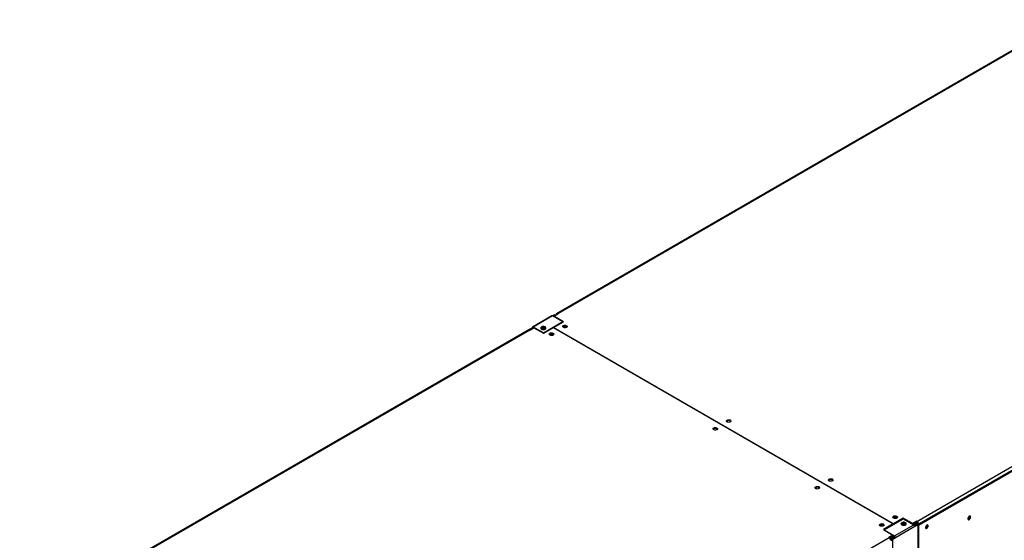
# Model space of a CAD drawing. Units: millimetres. Extents: x 5 to 414, y 3 to 291.
# Drawn here: x 316 to 359, y 158 to 181 of the extents above; entities that cross this region are included whole.
import ezdxf

# ---------------------------------------------------------------- set-up
doc = ezdxf.new("R2010")
doc.units = ezdxf.units.MM

msp = doc.modelspace()

# ---------------------------------------------------------------- linework, layer by layer
at = {"color": 7, "linetype": 'Continuous', "lineweight": 25}
for p, q in [((361.772, 180.984), (339.427, 168.085)), ((361.822, 180.979), (339.477, 168.08)), ((355.246, 158.977), (377.59, 171.876)), ((355.298, 158.83), (377.685, 171.754)), ((377.661, 171.754), (355.316, 158.855)), ((355.328, 158.807), (377.72, 171.733)), ((339.213, 167.991), (338.364, 167.501)), ((339.246, 167.987), (338.398, 167.498)), ((339.694, 167.729), (338.846, 167.239)), ((339.341, 168.042), (339.246, 167.987)), ((339.694, 167.729), (339.246, 167.987)), ((339.27, 167.974), (339.364, 168.028)), ((339.295, 167.485), (339.725, 167.733)), ((339.305, 167.975), (339.482, 168.077)), ((339.725, 167.733), (339.305, 167.975)), ((339.305, 167.953), (339.305, 167.975)), ((339.364, 168.028), (339.341, 168.042)), ((339.364, 168.028), (339.364, 168.009)), ((339.407, 168.039), (339.407, 168.034)), ((339.482, 168.077), (339.477, 168.08)), ((339.694, 167.729), (339.694, 167.715)), ((338.202, 167.377), (315.857, 154.478)), ((338.252, 167.372), (315.907, 154.473)), ((338.209, 167.389), (338.351, 167.47)), ((338.209, 167.381), (338.209, 167.389)), ((338.221, 167.382), (338.209, 167.389)), ((338.239, 167.379), (338.374, 167.457)), ((338.252, 167.372), (338.256, 167.37)), ((338.256, 167.37), (338.433, 167.472)), ((338.374, 167.457), (338.351, 167.47)), ((338.846, 167.239), (338.398, 167.498)), ((338.414, 167.461), (338.398, 167.47)), ((338.433, 167.472), (338.853, 167.23)), ((338.853, 167.23), (339.283, 167.478)), ((354.203, 158.865), (339.283, 167.478)), ((339.295, 167.485), (354.215, 158.872)), ((339.295, 167.471), (339.295, 167.485)), ((338.846, 167.239), (338.846, 167.234)), ((353.813, 158.599), (354.661, 159.089)), ((354.645, 159.12), (354.215, 158.872)), ((355.064, 158.878), (354.645, 159.12)), ((354.645, 159.079), (354.645, 159.12)), ((354.661, 159.089), (355.109, 158.83)), ((354.203, 158.865), (353.773, 158.616)), ((354.203, 158.824), (354.203, 158.865)), ((354.203, 158.838), (354.215, 158.831)), ((354.215, 158.872), (354.215, 158.831)), ((354.261, 158.34), (355.109, 158.83)), ((355.156, 158.748), (354.308, 158.259)), ((355.241, 158.98), (355.064, 158.878)), ((355.064, 158.856), (355.064, 158.878)), ((355.241, 158.939), (355.081, 158.846)), ((355.229, 158.919), (355.092, 158.84)), ((355.133, 158.809), (355.229, 158.864)), ((355.15, 158.78), (355.246, 158.835)), ((355.274, 158.844), (355.152, 158.773)), ((355.298, 158.83), (355.156, 158.748)), ((355.217, 158.925), (355.229, 158.919)), ((355.229, 158.864), (355.229, 158.919)), ((355.246, 158.977), (355.241, 158.98)), ((355.241, 158.939), (355.241, 158.98)), ((355.246, 158.936), (355.241, 158.939)), ((355.246, 158.936), (355.246, 158.977)), ((355.246, 158.835), (355.253, 158.831)), ((355.274, 158.844), (355.298, 158.83)), ((355.281, 158.875), (355.316, 158.855)), ((355.281, 158.84), (355.281, 158.875)), ((355.298, 155.578), (355.298, 158.83)), ((355.298, 158.825), (355.328, 158.807)), ((355.316, 158.841), (355.316, 158.855)), ((355.328, 155.554), (355.328, 158.807)), ((355.708, 158.795), (355.704, 158.818)), ((331.676, 145.37), (354.02, 158.27)), ((353.773, 158.616), (354.192, 158.374)), ((353.813, 158.599), (353.808, 158.596)), ((353.813, 158.599), (353.813, 158.593)), ((353.813, 158.599), (354.261, 158.34)), ((354.192, 158.374), (354.015, 158.272)), ((354.015, 158.272), (354.02, 158.27)), ((354.192, 158.333), (354.046, 158.249)), ((354.284, 158.272), (354.143, 158.191)), ((354.22, 158.336), (354.145, 158.293)), ((354.145, 158.238), (354.267, 158.309)), ((354.145, 158.293), (354.145, 158.238)), ((354.162, 158.209), (354.283, 158.28)), ((354.168, 158.205), (354.162, 158.209)), ((354.166, 158.177), (354.308, 158.259)), ((354.192, 158.333), (354.192, 158.374)), ((354.261, 158.313), (354.192, 158.353)), ((354.284, 158.272), (354.308, 158.259)), ((354.119, 158.144), (354.143, 158.149)), ((354.143, 158.191), (354.166, 158.177)), ((354.143, 158.191), (354.143, 158.131)), ((354.166, 158.177), (354.166, 154.924))]:
    msp.add_line(p, q, dxfattribs=at)
at = {"color": 8, "linetype": 'Continuous', "lineweight": 25}
for p, q in [((339.411, 168.036), (339.407, 168.039)), ((339.477, 168.075), (339.477, 168.08)), ((338.374, 167.457), (338.398, 167.47)), ((354.133, 158.299), (354.145, 158.293))]:
    msp.add_line(p, q, dxfattribs=at)
at = {"color": 7, "linetype": 'Continuous', "lineweight": 25, "flags": 128}
for points in [[(338.928, 167.409), (338.95, 167.427), (338.961, 167.448), (338.96, 167.471), (338.946, 167.491), (338.921, 167.508), (338.888, 167.52), (338.85, 167.524), (338.812, 167.521), (338.778, 167.512), (338.751, 167.496), (338.734, 167.476), (338.729, 167.454), (338.737, 167.432), (338.757, 167.413), (338.786, 167.399), (338.822, 167.391), (338.86, 167.39), (338.897, 167.396), (338.928, 167.409)], [(338.96, 167.443), (338.96, 167.443), (338.946, 167.464), (338.921, 167.481), (338.888, 167.492), (338.85, 167.497), (338.812, 167.494), (338.778, 167.484), (338.751, 167.469), (338.734, 167.449), (338.731, 167.443)], [(338.956, 167.436), (338.946, 167.456), (338.923, 167.475)], [(339.725, 167.57), (339.753, 167.581), (339.787, 167.586), (339.821, 167.585), (339.853, 167.576), (339.877, 167.562), (339.892, 167.544), (339.895, 167.524), (339.886, 167.505), (339.866, 167.488), (339.838, 167.477), (339.804, 167.471), (339.77, 167.473), (339.738, 167.482), (339.714, 167.496), (339.699, 167.514), (339.696, 167.534), (339.705, 167.553), (339.725, 167.57)], [(339.702, 167.509), (339.705, 167.513), (339.725, 167.529)], [(339.878, 167.496), (339.872, 167.507), (339.854, 167.522), (339.827, 167.533), (339.795, 167.536), (339.764, 167.533), (339.737, 167.522), (339.718, 167.507), (339.713, 167.496)], [(339.277, 167.148), (339.248, 167.136), (339.215, 167.131), (339.18, 167.133), (339.149, 167.141), (339.124, 167.156), (339.11, 167.174), (339.107, 167.194), (339.116, 167.213), (339.135, 167.23), (339.164, 167.241), (339.197, 167.246), (339.232, 167.245), (339.264, 167.236), (339.288, 167.222), (339.303, 167.204), (339.306, 167.184), (339.297, 167.164), (339.277, 167.148)], [(339.265, 167.182), (339.238, 167.192), (339.206, 167.196), (339.174, 167.192), (339.147, 167.182), (339.129, 167.166), (339.124, 167.156)], [(339.288, 167.156), (339.283, 167.166), (339.265, 167.182)], [(347.055, 163.338), (347.027, 163.327), (346.993, 163.321), (346.958, 163.323), (346.927, 163.332), (346.902, 163.346), (346.888, 163.364), (346.885, 163.384), (346.894, 163.403), (346.914, 163.42), (346.942, 163.431), (346.976, 163.436), (347.01, 163.435), (347.042, 163.426), (347.066, 163.412), (347.081, 163.394), (347.084, 163.374), (347.075, 163.354), (347.055, 163.338)], [(346.324, 163.08), (346.353, 163.091), (346.386, 163.096), (346.421, 163.094), (346.452, 163.086), (346.477, 163.072), (346.492, 163.054), (346.495, 163.034), (346.486, 163.014), (346.466, 162.998), (346.437, 162.986), (346.404, 162.981), (346.369, 162.983), (346.338, 162.991), (346.313, 163.006), (346.299, 163.024), (346.296, 163.044), (346.304, 163.063), (346.324, 163.08)], [(346.302, 163.018), (346.304, 163.022), (346.324, 163.039)], [(351.392, 160.834), (351.42, 160.846), (351.454, 160.851), (351.489, 160.849), (351.52, 160.841), (351.545, 160.827), (351.559, 160.809), (351.562, 160.789), (351.553, 160.769), (351.533, 160.753), (351.505, 160.741), (351.471, 160.736), (351.437, 160.738), (351.405, 160.746), (351.381, 160.76), (351.366, 160.779), (351.363, 160.799), (351.372, 160.818), (351.392, 160.834)], [(350.944, 160.413), (350.916, 160.401), (350.882, 160.396), (350.848, 160.398), (350.816, 160.406), (350.792, 160.42), (350.777, 160.438), (350.774, 160.458), (350.783, 160.478), (350.803, 160.494), (350.831, 160.506), (350.865, 160.511), (350.899, 160.509), (350.931, 160.501), (350.955, 160.487), (350.97, 160.468), (350.973, 160.448), (350.964, 160.429), (350.944, 160.413)], [(351.369, 160.773), (351.372, 160.777), (351.392, 160.794)], [(354.362, 159.12), (354.333, 159.108), (354.3, 159.103), (354.265, 159.105), (354.234, 159.113), (354.209, 159.128), (354.195, 159.146), (354.192, 159.166), (354.201, 159.185), (354.22, 159.202), (354.249, 159.213), (354.282, 159.218), (354.317, 159.217), (354.349, 159.208), (354.373, 159.194), (354.388, 159.176), (354.391, 159.156), (354.382, 159.136), (354.362, 159.12)], [(354.35, 159.154), (354.323, 159.164), (354.291, 159.168), (354.259, 159.164), (354.232, 159.154), (354.214, 159.138), (354.209, 159.128)], [(354.373, 159.128), (354.368, 159.138), (354.35, 159.154)], [(357.609, 159.171), (357.604, 159.195), (357.592, 159.211), (357.573, 159.217), (357.55, 159.211), (357.526, 159.195), (357.505, 159.171), (357.489, 159.141), (357.48, 159.11), (357.48, 159.083), (357.489, 159.062), (357.505, 159.051), (357.526, 159.051), (357.55, 159.062), (357.573, 159.083), (357.592, 159.111), (357.604, 159.141), (357.609, 159.171)], [(357.573, 159.191), (357.569, 159.216), (357.568, 159.217)], [(353.631, 158.861), (353.66, 158.873), (353.693, 158.878), (353.728, 158.876), (353.759, 158.868), (353.784, 158.854), (353.798, 158.836), (353.802, 158.816), (353.793, 158.796), (353.773, 158.78), (353.744, 158.768), (353.711, 158.763), (353.676, 158.765), (353.645, 158.773), (353.62, 158.787), (353.605, 158.806), (353.602, 158.826), (353.611, 158.845), (353.631, 158.861)], [(353.608, 158.8), (353.611, 158.804), (353.631, 158.821)], [(353.784, 158.788), (353.779, 158.798), (353.761, 158.814), (353.734, 158.824), (353.702, 158.828), (353.67, 158.824), (353.643, 158.814), (353.625, 158.798), (353.62, 158.788)], [(354.579, 158.919), (354.556, 158.901), (354.545, 158.879), (354.547, 158.857), (354.561, 158.836), (354.586, 158.82), (354.619, 158.808), (354.656, 158.804), (354.694, 158.806), (354.729, 158.816), (354.756, 158.832), (354.773, 158.852), (354.778, 158.874), (354.77, 158.895), (354.75, 158.914), (354.721, 158.929), (354.685, 158.937), (354.647, 158.938), (354.61, 158.931), (354.579, 158.919)], [(354.579, 158.891), (354.556, 158.873), (354.547, 158.857)], [(354.775, 158.857), (354.77, 158.868), (354.75, 158.887), (354.721, 158.902), (354.685, 158.91), (354.647, 158.911), (354.61, 158.904), (354.579, 158.891)], [(354.772, 158.85), (354.761, 158.871), (354.739, 158.889)], [(355.743, 158.774), (355.739, 158.797), (355.727, 158.813), (355.709, 158.818), (355.687, 158.813), (355.665, 158.797), (355.645, 158.774), (355.63, 158.746), (355.622, 158.717), (355.622, 158.691), (355.63, 158.672), (355.645, 158.661), (355.665, 158.661), (355.687, 158.672), (355.709, 158.691), (355.727, 158.717), (355.739, 158.746), (355.743, 158.774)]]:
    msp.add_lwpolyline(points, dxfattribs=at)
at = {"color": 7, "linetype": 'Continuous', "lineweight": 25}
for centre, radius, start, end in [((339.227, 167.96), 0.0335, 54.3824, 114.3071), ((339.45, 168.046), 0.0437, 50.7967, 189.214), ((338.222, 167.332), 0.0503, 54.3824, 114.3071), ((338.379, 167.475), 0.0291, 50.7967, 189.214), ((338.389, 167.459), 0.0146, 50.7967, 189.214), ((338.841, 167.273), 0.168, 56.2368, 121.6298), ((338.841, 167.317), 0.178, 62.324, 116.656), ((339.794, 167.415), 0.133, 44.5255, 121.3099), ((339.795, 167.346), 0.136, 73.0377, 106.9623), ((339.206, 167.079), 0.129, 43.7002, 136.2998), ((339.206, 167.006), 0.136, 73.0377, 106.9623), ((346.984, 163.269), 0.129, 43.7002, 136.2998), ((346.394, 162.925), 0.133, 44.5255, 121.3099), ((351.461, 160.68), 0.133, 44.5255, 121.3099), ((350.873, 160.344), 0.129, 43.7002, 136.2998), ((354.291, 159.051), 0.129, 43.7002, 136.2998), ((354.291, 158.978), 0.136, 73.0377, 106.9623), ((357.452, 159.188), 0.122, 285.3538, 1.6551), ((353.7, 158.707), 0.133, 44.5255, 121.3099), ((353.702, 158.637), 0.136, 73.0376, 106.9624), ((354.656, 158.687), 0.168, 56.2368, 121.6298), ((354.656, 158.731), 0.178, 62.3178, 116.737), ((355.054, 158.744), 0.102, 2.6055, 57.3945), ((355.163, 158.848), 0.154, 2.6055, 57.3945), ((355.204, 158.872), 0.0768, 2.6055, 57.3945), ((355.536, 158.823), 0.136, 309.046, 350.9594), ((355.596, 158.789), 0.11, 284.9212, 15.0842), ((355.592, 158.792), 0.116, 286.3687, 1.4614), ((353.937, 158.14), 0.154, 2.6055, 57.3945), ((354.205, 158.254), 0.102, 2.6055, 57.3945), ((354.233, 158.27), 0.0512, 2.6055, 57.3945)]:
    msp.add_arc(centre, radius, start, end, dxfattribs=at)
for points, knots in [([(354.145, 158.293), (354.132, 158.286), (354.106, 158.274), (354.077, 158.249), (354.065, 158.232), (354.062, 158.228)], [0, 0, 0, 0, 0.424375, 0.848778, 1, 1, 1, 1]), ([(354.145, 158.238), (354.137, 158.236), (354.12, 158.23), (354.099, 158.215), (354.085, 158.202), (354.08, 158.195), (354.08, 158.194)], [0, 0, 0, 0, 0.316879, 0.633758, 0.950511, 1, 1, 1, 1]), ([(354.087, 158.174), (354.087, 158.174), (354.094, 158.175), (354.111, 158.179), (354.135, 158.188), (354.152, 158.2), (354.16, 158.208), (354.162, 158.209)], [0, 0, 0, 0, 0.006457, 0.307264, 0.607952, 0.90864, 1, 1, 1, 1])]:
    msp.add_open_spline(points, degree=3, knots=knots, dxfattribs=at)

doc.saveas('drawing.dxf')
